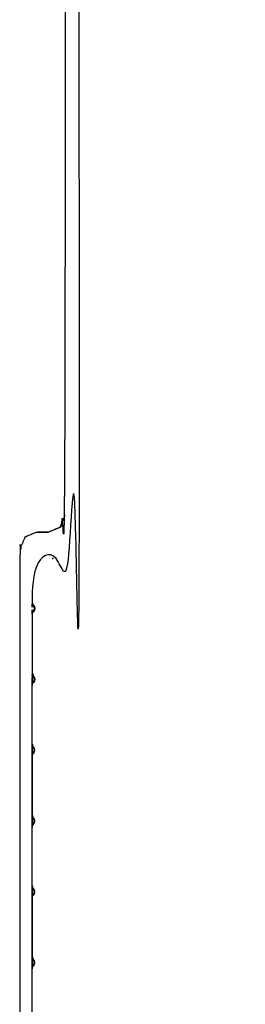
# Model space of a CAD drawing. Units: inches. Extents: x 62 to 148, y 50 to 179.
# Drawn here: x 62 to 63, y 157 to 159 of the extents above; entities that cross this region are included whole.
import ezdxf

# ---------------------------------------------------------------- set-up
doc = ezdxf.new("R2010")
doc.units = ezdxf.units.IN
doc.header["$MEASUREMENT"] = 0
doc.layers.add('BOOT', color=2, linetype='Continuous')
doc.layers.add('CAP', color=4, linetype='Continuous')

# ---------------------------------------------------------------- blocks, each defined once
blk = doc.blocks.new('TOP')
at = {"layer": 'BOOT'}
blk.add_lwpolyline([(-17.587, 2.4828), (-17.566, 2.4828), (-17.5441, 2.4918), (-17.535, 2.5138)], dxfattribs=at)
blk.add_rational_spline([(-17.535, 10.0208), (-17.535, 6.2673), (-17.535, 2.5138), (-17.5395, 2.5028), (-17.5441, 2.4918), (-17.555, 2.4873), (-17.566, 2.4828), (-17.5765, 2.4828), (-17.587, 2.4828), (-17.598, 2.4782), (-17.6089, 2.4737), (-17.6134, 2.4627), (-17.618, 2.4518), (-17.618, 1.0443), (-17.618, -0.3632), (-17.618, -0.6314), (-17.5197, -0.881), (-17.3618, -1.9162), (-17.2039, -2.9513)], [1, 1, 1, 1, 1, 1, 1, 1, 1, 1, 1, 1, 1, 1, 1, 0.982458258918, 1, 1, 1], degree=2, knots=[0, 0, 0, 1, 1, 2, 2, 3, 3, 4, 4, 5, 5, 6, 6, 7, 7, 7.375161, 7.375161, 8.375161, 8.375161, 8.375161], dxfattribs=at)
at = {"layer": 'CAP'}
for p, q in [((-17.5956, 2.3342), (-17.5956, 2.2213)), ((-17.5956, 2.0742), (-17.5956, 1.9613)), ((-17.5956, 1.8142), (-17.5956, 1.7013))]:
    blk.add_line(p, q, dxfattribs=at)
for points in [[(-17.5929, 2.3464), (-17.5934, 2.3469), (-17.5944, 2.348), (-17.5946, 2.3482), (-17.5948, 2.3486), (-17.5951, 2.349), (-17.5954, 2.3496), (-17.5956, 2.3511), (-17.5956, 2.3513)], [(-17.5956, 2.3342), (-17.5954, 2.3359), (-17.595, 2.3367), (-17.5947, 2.3371), (-17.5945, 2.3374), (-17.5941, 2.3379), (-17.5934, 2.3386), (-17.5929, 2.3392), (-17.5928, 2.3392), (-17.5928, 2.3393), (-17.5926, 2.3394), (-17.5926, 2.3395), (-17.5925, 2.3396), (-17.5924, 2.3397), (-17.5923, 2.3399), (-17.5922, 2.34), (-17.5922, 2.3401), (-17.5921, 2.3402), (-17.592, 2.3404), (-17.592, 2.3404), (-17.592, 2.3405), (-17.5919, 2.3406), (-17.5919, 2.3406), (-17.5919, 2.3407), (-17.5918, 2.3407), (-17.5918, 2.3408), (-17.5918, 2.3408), (-17.5918, 2.341), (-17.5917, 2.341), (-17.5917, 2.3411), (-17.5917, 2.3411), (-17.5917, 2.3413), (-17.5916, 2.3414), (-17.5916, 2.3414), (-17.5916, 2.3415), (-17.5916, 2.3417), (-17.5915, 2.3418), (-17.5915, 2.342), (-17.5915, 2.3422), (-17.5915, 2.3424), (-17.5914, 2.3426), (-17.5914, 2.3431), (-17.5915, 2.3436), (-17.5915, 2.3438), (-17.5916, 2.3439), (-17.5916, 2.344), (-17.5916, 2.3441), (-17.5916, 2.3442), (-17.5917, 2.3443), (-17.5917, 2.3444), (-17.5917, 2.3445), (-17.5917, 2.3445), (-17.5918, 2.3446), (-17.5918, 2.3446), (-17.5918, 2.3448), (-17.5919, 2.3448), (-17.5919, 2.3449), (-17.5919, 2.345), (-17.5919, 2.345), (-17.592, 2.3451), (-17.592, 2.3451), (-17.5921, 2.3453), (-17.5922, 2.3455), (-17.5924, 2.3457), (-17.5924, 2.3458), (-17.5926, 2.346), (-17.5927, 2.3461), (-17.5928, 2.3463), (-17.5929, 2.3464)], [(-17.5929, 2.2164), (-17.5934, 2.2169), (-17.5944, 2.218), (-17.5946, 2.2182), (-17.5948, 2.2186), (-17.5951, 2.219), (-17.5954, 2.2196), (-17.5956, 2.2211), (-17.5956, 2.2213)], [(-17.5956, 2.2042), (-17.5954, 2.2059), (-17.595, 2.2067), (-17.5947, 2.2071), (-17.5945, 2.2074), (-17.5941, 2.2079), (-17.5934, 2.2086), (-17.5929, 2.2092), (-17.5928, 2.2092), (-17.5928, 2.2093), (-17.5926, 2.2094), (-17.5926, 2.2095), (-17.5925, 2.2096), (-17.5924, 2.2097), (-17.5923, 2.2099), (-17.5922, 2.21), (-17.5922, 2.2101), (-17.5921, 2.2102), (-17.592, 2.2104), (-17.592, 2.2104), (-17.592, 2.2105), (-17.5919, 2.2106), (-17.5919, 2.2106), (-17.5919, 2.2107), (-17.5918, 2.2107), (-17.5918, 2.2108), (-17.5918, 2.2108), (-17.5918, 2.211), (-17.5917, 2.211), (-17.5917, 2.2111), (-17.5917, 2.2111), (-17.5917, 2.2113), (-17.5916, 2.2114), (-17.5916, 2.2114), (-17.5916, 2.2115), (-17.5916, 2.2117), (-17.5915, 2.2118), (-17.5915, 2.212), (-17.5915, 2.2122), (-17.5915, 2.2124), (-17.5914, 2.2126), (-17.5914, 2.2131), (-17.5915, 2.2136), (-17.5915, 2.2138), (-17.5916, 2.2139), (-17.5916, 2.214), (-17.5916, 2.2141), (-17.5916, 2.2142), (-17.5917, 2.2143), (-17.5917, 2.2144), (-17.5917, 2.2145), (-17.5917, 2.2145), (-17.5918, 2.2146), (-17.5918, 2.2146), (-17.5918, 2.2148), (-17.5919, 2.2148), (-17.5919, 2.2149), (-17.5919, 2.215), (-17.5919, 2.215), (-17.592, 2.2151), (-17.592, 2.2151), (-17.5921, 2.2153), (-17.5922, 2.2155), (-17.5924, 2.2157), (-17.5924, 2.2158), (-17.5926, 2.216), (-17.5927, 2.2161), (-17.5928, 2.2163), (-17.5929, 2.2164)], [(-17.5929, 2.0864), (-17.5934, 2.0869), (-17.5944, 2.088), (-17.5946, 2.0882), (-17.5948, 2.0886), (-17.5951, 2.089), (-17.5954, 2.0896), (-17.5956, 2.0911), (-17.5956, 2.0913)], [(-17.5956, 2.0742), (-17.5954, 2.0759), (-17.595, 2.0767), (-17.5947, 2.0771), (-17.5945, 2.0774), (-17.5941, 2.0779), (-17.5934, 2.0786), (-17.5929, 2.0792), (-17.5928, 2.0792), (-17.5928, 2.0793), (-17.5926, 2.0794), (-17.5926, 2.0795), (-17.5925, 2.0796), (-17.5924, 2.0797), (-17.5923, 2.0799), (-17.5922, 2.08), (-17.5922, 2.0801), (-17.5921, 2.0802), (-17.592, 2.0804), (-17.592, 2.0804), (-17.592, 2.0805), (-17.5919, 2.0806), (-17.5919, 2.0806), (-17.5919, 2.0807), (-17.5918, 2.0807), (-17.5918, 2.0808), (-17.5918, 2.0808), (-17.5918, 2.081), (-17.5917, 2.081), (-17.5917, 2.0811), (-17.5917, 2.0811), (-17.5917, 2.0813), (-17.5916, 2.0814), (-17.5916, 2.0814), (-17.5916, 2.0815), (-17.5916, 2.0817), (-17.5915, 2.0818), (-17.5915, 2.082), (-17.5915, 2.0822), (-17.5915, 2.0824), (-17.5914, 2.0826), (-17.5914, 2.0831), (-17.5915, 2.0836), (-17.5915, 2.0838), (-17.5916, 2.0839), (-17.5916, 2.084), (-17.5916, 2.0841), (-17.5916, 2.0842), (-17.5917, 2.0843), (-17.5917, 2.0844), (-17.5917, 2.0845), (-17.5917, 2.0845), (-17.5918, 2.0846), (-17.5918, 2.0846), (-17.5918, 2.0848), (-17.5919, 2.0848), (-17.5919, 2.0849), (-17.5919, 2.085), (-17.5919, 2.085), (-17.592, 2.0851), (-17.592, 2.0851), (-17.5921, 2.0853), (-17.5922, 2.0855), (-17.5924, 2.0857), (-17.5924, 2.0858), (-17.5926, 2.086), (-17.5927, 2.0861), (-17.5928, 2.0863), (-17.5929, 2.0864)], [(-17.5929, 1.9564), (-17.5934, 1.9569), (-17.5944, 1.958), (-17.5946, 1.9582), (-17.5948, 1.9586), (-17.5951, 1.959), (-17.5954, 1.9596), (-17.5956, 1.9611), (-17.5956, 1.9613)], [(-17.5956, 1.9442), (-17.5954, 1.9459), (-17.595, 1.9467), (-17.5947, 1.9471), (-17.5945, 1.9474), (-17.5941, 1.9479), (-17.5934, 1.9486), (-17.5929, 1.9492), (-17.5928, 1.9492), (-17.5928, 1.9493), (-17.5926, 1.9494), (-17.5926, 1.9495), (-17.5925, 1.9496), (-17.5924, 1.9497), (-17.5923, 1.9499), (-17.5922, 1.95), (-17.5922, 1.9501), (-17.5921, 1.9502), (-17.592, 1.9504), (-17.592, 1.9504), (-17.592, 1.9505), (-17.5919, 1.9506), (-17.5919, 1.9506), (-17.5919, 1.9507), (-17.5918, 1.9507), (-17.5918, 1.9508), (-17.5918, 1.9508), (-17.5918, 1.951), (-17.5917, 1.951), (-17.5917, 1.9511), (-17.5917, 1.9511), (-17.5917, 1.9513), (-17.5916, 1.9514), (-17.5916, 1.9514), (-17.5916, 1.9515), (-17.5916, 1.9517), (-17.5915, 1.9518), (-17.5915, 1.952), (-17.5915, 1.9522), (-17.5915, 1.9524), (-17.5914, 1.9526), (-17.5914, 1.9531), (-17.5915, 1.9536), (-17.5915, 1.9538), (-17.5916, 1.9539), (-17.5916, 1.954), (-17.5916, 1.9541), (-17.5916, 1.9542), (-17.5917, 1.9543), (-17.5917, 1.9544), (-17.5917, 1.9545), (-17.5917, 1.9545), (-17.5918, 1.9546), (-17.5918, 1.9546), (-17.5918, 1.9548), (-17.5919, 1.9548), (-17.5919, 1.9549), (-17.5919, 1.955), (-17.5919, 1.955), (-17.592, 1.9551), (-17.592, 1.9551), (-17.5921, 1.9553), (-17.5922, 1.9555), (-17.5924, 1.9557), (-17.5924, 1.9558), (-17.5926, 1.956), (-17.5927, 1.9561), (-17.5928, 1.9563), (-17.5929, 1.9564)], [(-17.5929, 1.8264), (-17.5934, 1.8269), (-17.5944, 1.828), (-17.5946, 1.8282), (-17.5948, 1.8286), (-17.5951, 1.829), (-17.5954, 1.8296), (-17.5956, 1.8311), (-17.5956, 1.8313)], [(-17.5956, 1.8142), (-17.5954, 1.8159), (-17.595, 1.8167), (-17.5947, 1.8171), (-17.5945, 1.8174), (-17.5941, 1.8179), (-17.5934, 1.8186), (-17.5929, 1.8192), (-17.5928, 1.8192), (-17.5928, 1.8193), (-17.5926, 1.8194), (-17.5926, 1.8195), (-17.5925, 1.8196), (-17.5924, 1.8197), (-17.5923, 1.8199), (-17.5922, 1.82), (-17.5922, 1.8201), (-17.5921, 1.8202), (-17.592, 1.8204), (-17.592, 1.8204), (-17.592, 1.8205), (-17.5919, 1.8206), (-17.5919, 1.8206), (-17.5919, 1.8207), (-17.5918, 1.8207), (-17.5918, 1.8208), (-17.5918, 1.8208), (-17.5918, 1.821), (-17.5917, 1.821), (-17.5917, 1.8211), (-17.5917, 1.8211), (-17.5917, 1.8213), (-17.5916, 1.8214), (-17.5916, 1.8214), (-17.5916, 1.8215), (-17.5916, 1.8217), (-17.5915, 1.8218), (-17.5915, 1.822), (-17.5915, 1.8222), (-17.5915, 1.8224), (-17.5914, 1.8226), (-17.5914, 1.8231), (-17.5915, 1.8236), (-17.5915, 1.8238), (-17.5916, 1.8239), (-17.5916, 1.824), (-17.5916, 1.8241), (-17.5916, 1.8242), (-17.5917, 1.8243), (-17.5917, 1.8244), (-17.5917, 1.8245), (-17.5917, 1.8245), (-17.5918, 1.8246), (-17.5918, 1.8246), (-17.5918, 1.8248), (-17.5919, 1.8248), (-17.5919, 1.8249), (-17.5919, 1.825), (-17.5919, 1.825), (-17.592, 1.8251), (-17.592, 1.8251), (-17.5921, 1.8253), (-17.5922, 1.8255), (-17.5924, 1.8257), (-17.5924, 1.8258), (-17.5926, 1.826), (-17.5927, 1.8261), (-17.5928, 1.8263), (-17.5929, 1.8264)], [(-17.5929, 1.6964), (-17.5934, 1.6969), (-17.5944, 1.698), (-17.5946, 1.6982), (-17.5948, 1.6986), (-17.5951, 1.699), (-17.5954, 1.6996), (-17.5956, 1.7011), (-17.5956, 1.7013)], [(-17.5956, 1.6842), (-17.5954, 1.6859), (-17.595, 1.6867), (-17.5947, 1.6871), (-17.5945, 1.6874), (-17.5941, 1.6879), (-17.5934, 1.6886), (-17.5929, 1.6892), (-17.5928, 1.6892), (-17.5928, 1.6893), (-17.5926, 1.6894), (-17.5926, 1.6895), (-17.5925, 1.6896), (-17.5924, 1.6897), (-17.5923, 1.6899), (-17.5922, 1.69), (-17.5922, 1.6901), (-17.5921, 1.6902), (-17.592, 1.6904), (-17.592, 1.6904), (-17.592, 1.6905), (-17.5919, 1.6906), (-17.5919, 1.6906), (-17.5919, 1.6907), (-17.5918, 1.6907), (-17.5918, 1.6908), (-17.5918, 1.6908), (-17.5918, 1.691), (-17.5917, 1.691), (-17.5917, 1.6911), (-17.5917, 1.6911), (-17.5917, 1.6913), (-17.5916, 1.6914), (-17.5916, 1.6914), (-17.5916, 1.6915), (-17.5916, 1.6917), (-17.5915, 1.6918), (-17.5915, 1.692), (-17.5915, 1.6922), (-17.5915, 1.6924), (-17.5914, 1.6926), (-17.5914, 1.6931), (-17.5915, 1.6936), (-17.5915, 1.6938), (-17.5916, 1.6939), (-17.5916, 1.694), (-17.5916, 1.6941), (-17.5916, 1.6942), (-17.5917, 1.6943), (-17.5917, 1.6944), (-17.5917, 1.6945), (-17.5917, 1.6945), (-17.5918, 1.6946), (-17.5918, 1.6946), (-17.5918, 1.6948), (-17.5919, 1.6948), (-17.5919, 1.6949), (-17.5919, 1.695), (-17.5919, 1.695), (-17.592, 1.6951), (-17.592, 1.6951), (-17.5921, 1.6953), (-17.5922, 1.6955), (-17.5924, 1.6957), (-17.5924, 1.6958), (-17.5926, 1.696), (-17.5927, 1.6961), (-17.5928, 1.6963), (-17.5929, 1.6964)]]:
    blk.add_lwpolyline(points, dxfattribs=at)
at = {"layer": 'CAP', "extrusion": (0, 0, -1)}
for centre in [(-17.5893, 2.2198), (-17.5893, 2.0898), (-17.5893, 1.9598), (-17.5893, 1.8298), (-17.5893, 1.6998)]:
    blk.add_ellipse(centre, major_axis=(-0.00361, -0.00346), ratio=0.919012, start_param=-0.022137, end_param=0.807269, dxfattribs=at)
at = {"layer": 'CAP'}
for points, weights, knots in [([(-17.5928, 17.6572), (-17.5943, 17.6558), (-17.5941, 17.6537), (-17.5942, 17.6536), (-17.5943, 17.6535), (-17.5945, 17.6533), (-17.5946, 17.6532), (-17.5947, 17.6531), (-17.5948, 17.653), (-17.5949, 17.6529), (-17.595, 17.6528), (-17.5951, 17.6528), (-17.5952, 17.6527), (-17.5953, 17.6526), (-17.5953, 17.6526), (-17.5954, 17.6525), (-17.5954, 17.6524), (-17.5955, 17.6524), (-17.5955, 17.6524), (-17.5956, 17.6523), (-17.5956, 17.6523), (-17.5956, 17.6523), (-17.5956, 17.6522), (-17.5956, 17.6522), (-17.5956, 17.6522), (-17.5956, 17.6297), (-17.5956, 17.6071), (-17.5956, 17.5691), (-17.5576, 17.5691), (-17.5351, 17.5691), (-17.5126, 17.5691), (-17.5126, 10.0208), (-17.5126, 2.4724), (-17.513, 2.4686), (-17.5134, 2.4648), (-17.5146, 2.4611), (-17.5157, 2.4575), (-17.5198, 2.4514), (-17.524, 2.4454), (-17.5301, 2.4413), (-17.5362, 2.4373), (-17.5434, 2.4358), (-17.5506, 2.4344), (-17.5541, 2.4344), (-17.5576, 2.4344), (-17.5956, 2.4344), (-17.5956, 2.3964), (-17.5956, 2.3739), (-17.5956, 2.3513), (-17.5956, 2.3513), (-17.5955, 2.3512), (-17.5954, 2.3511), (-17.5953, 2.3509), (-17.595, 2.3507), (-17.5948, 2.3505), (-17.5944, 2.3502), (-17.5941, 2.3498)], [1, 0.915236009943, 1, 1, 1, 1, 1, 1, 1, 1, 1, 1, 1, 1, 1, 1, 1, 1, 1, 1, 1, 1, 1, 1, 1, 1, 1, 0.707106781187, 1, 1, 1, 1, 1, 1, 1, 1, 1, 1, 1, 1, 1, 1, 1, 1, 1, 0.707106781187, 1, 1, 1, 1, 1, 1, 1, 1, 1, 1, 1], [0, 0, 0, 0.829406, 0.829406, 1.829406, 1.829406, 2.829406, 2.829406, 3.829406, 3.829406, 4.829406, 4.829406, 5.829406, 5.829406, 6.829406, 6.829406, 7.829406, 7.829406, 8.829406, 8.829406, 9.829406, 9.829406, 10.829406, 10.829406, 11.829406, 11.829406, 12.829406, 12.829406, 14.400202, 14.400202, 15.400202, 15.400202, 16.400202, 16.400202, 17.400202, 17.400202, 18.400202, 18.400202, 19.400202, 19.400202, 20.400202, 20.400202, 21.400202, 21.400202, 22.400202, 22.400202, 23.970999, 23.970999, 24.970999, 24.970999, 25.970999, 25.970999, 26.970999, 26.970999, 27.970999, 27.970999, 28.970999, 28.970999, 28.970999]), ([(-17.5928, 2.3463), (-17.5943, 2.3477), (-17.5941, 2.3498), (-17.5936, 2.3493), (-17.5931, 2.3488), (-17.5926, 2.3481), (-17.592, 2.3473), (-17.5919, 2.3471), (-17.5918, 2.3468), (-17.5916, 2.3465), (-17.5915, 2.3462), (-17.5914, 2.3458), (-17.5912, 2.3455), (-17.5911, 2.3451), (-17.591, 2.3447), (-17.5909, 2.3442), (-17.5909, 2.3437), (-17.5908, 2.3433), (-17.5908, 2.3428), (-17.5908, 2.3423), (-17.5909, 2.3418), (-17.5909, 2.3413), (-17.591, 2.3409), (-17.5911, 2.3405), (-17.5912, 2.3401), (-17.5914, 2.3397), (-17.5915, 2.3393), (-17.5916, 2.339), (-17.5918, 2.3387), (-17.5919, 2.3385), (-17.592, 2.3382), (-17.5923, 2.3378), (-17.5926, 2.3374), (-17.593, 2.3369), (-17.5934, 2.3364), (-17.5937, 2.3361), (-17.5941, 2.3357)], [1, 0.915236009943, 1, 1, 1, 1, 1, 1, 1, 1, 1, 1, 1, 1, 1, 1, 1, 1, 1, 1, 1, 1, 1, 1, 1, 1, 1, 1, 1, 1, 1, 1, 1, 1, 1, 1, 1], [0, 0, 0, 0.829406, 0.829406, 1.829406, 1.829406, 2.829406, 2.829406, 3.829406, 3.829406, 4.829406, 4.829406, 5.829406, 5.829406, 6.829406, 6.829406, 7.829406, 7.829406, 8.829406, 8.829406, 9.829406, 9.829406, 10.829406, 10.829406, 11.829406, 11.829406, 12.829406, 12.829406, 13.829406, 13.829406, 14.829406, 14.829406, 15.829406, 15.829406, 16.829406, 16.829406, 17.829406, 17.829406, 17.829406]), ([(-17.5928, 2.3392), (-17.5943, 2.3378), (-17.5941, 2.3357), (-17.5942, 2.3356), (-17.5943, 2.3355), (-17.5945, 2.3353), (-17.5946, 2.3352), (-17.5947, 2.3351), (-17.5948, 2.335), (-17.5949, 2.3349), (-17.595, 2.3348), (-17.5951, 2.3348), (-17.5952, 2.3347), (-17.5953, 2.3346), (-17.5953, 2.3346), (-17.5954, 2.3345), (-17.5954, 2.3344), (-17.5955, 2.3344), (-17.5955, 2.3344), (-17.5956, 2.3343), (-17.5956, 2.3343), (-17.5956, 2.3343), (-17.5956, 2.3342), (-17.5956, 2.3342), (-17.5956, 2.3342), (-17.5956, 2.2778), (-17.5956, 2.2213), (-17.5956, 2.2213), (-17.5955, 2.2212), (-17.5954, 2.2211), (-17.5953, 2.2209), (-17.595, 2.2207), (-17.5948, 2.2205), (-17.5944, 2.2202), (-17.5941, 2.2198), (-17.5936, 2.2193), (-17.5931, 2.2188), (-17.5926, 2.2181), (-17.592, 2.2173), (-17.5919, 2.2171), (-17.5918, 2.2168), (-17.5916, 2.2165), (-17.5915, 2.2162), (-17.5914, 2.2158), (-17.5912, 2.2155), (-17.5911, 2.2151), (-17.591, 2.2147), (-17.5909, 2.2142), (-17.5909, 2.2137), (-17.5908, 2.2133), (-17.5908, 2.2128), (-17.5908, 2.2123), (-17.5909, 2.2118), (-17.5909, 2.2113), (-17.591, 2.2109), (-17.5911, 2.2105), (-17.5912, 2.2101), (-17.5914, 2.2097), (-17.5915, 2.2093), (-17.5916, 2.209), (-17.5918, 2.2087), (-17.5919, 2.2085), (-17.592, 2.2082), (-17.5923, 2.2078), (-17.5926, 2.2074), (-17.593, 2.2069), (-17.5934, 2.2064), (-17.5937, 2.2061), (-17.5941, 2.2057), (-17.5943, 2.2078), (-17.5928, 2.2092)], [1, 0.915236009943, 1, 1, 1, 1, 1, 1, 1, 1, 1, 1, 1, 1, 1, 1, 1, 1, 1, 1, 1, 1, 1, 1, 1, 1, 1, 1, 1, 1, 1, 1, 1, 1, 1, 1, 1, 1, 1, 1, 1, 1, 1, 1, 1, 1, 1, 1, 1, 1, 1, 1, 1, 1, 1, 1, 1, 1, 1, 1, 1, 1, 1, 1, 1, 1, 1, 1, 1, 0.915236009943, 1], [0, 0, 0, 0.829406, 0.829406, 1.829406, 1.829406, 2.829406, 2.829406, 3.829406, 3.829406, 4.829406, 4.829406, 5.829406, 5.829406, 6.829406, 6.829406, 7.829406, 7.829406, 8.829406, 8.829406, 9.829406, 9.829406, 10.829406, 10.829406, 11.829406, 11.829406, 12.829406, 12.829406, 13.829406, 13.829406, 14.829406, 14.829406, 15.829406, 15.829406, 16.829406, 16.829406, 17.829406, 17.829406, 18.829406, 18.829406, 19.829406, 19.829406, 20.829406, 20.829406, 21.829406, 21.829406, 22.829406, 22.829406, 23.829406, 23.829406, 24.829406, 24.829406, 25.829406, 25.829406, 26.829406, 26.829406, 27.829406, 27.829406, 28.829406, 28.829406, 29.829406, 29.829406, 30.829406, 30.829406, 31.829406, 31.829406, 32.829406, 32.829406, 33.829406, 33.829406, 34.658812, 34.658812, 34.658812]), ([(-17.5928, 2.0792), (-17.5943, 2.0778), (-17.5941, 2.0757), (-17.5937, 2.0761), (-17.5934, 2.0764), (-17.593, 2.0769), (-17.5926, 2.0774), (-17.5923, 2.0778), (-17.592, 2.0782), (-17.5919, 2.0785), (-17.5918, 2.0787), (-17.5916, 2.079), (-17.5915, 2.0793), (-17.5914, 2.0797), (-17.5912, 2.0801), (-17.5911, 2.0805), (-17.591, 2.0809), (-17.5909, 2.0813), (-17.5909, 2.0818), (-17.5908, 2.0823), (-17.5908, 2.0828), (-17.5908, 2.0833), (-17.5909, 2.0837), (-17.5909, 2.0842), (-17.591, 2.0847), (-17.5911, 2.0851), (-17.5912, 2.0855), (-17.5914, 2.0858), (-17.5915, 2.0862), (-17.5916, 2.0865), (-17.5918, 2.0868), (-17.5919, 2.0871), (-17.592, 2.0873), (-17.5926, 2.0881), (-17.5931, 2.0888), (-17.5936, 2.0893), (-17.5941, 2.0898), (-17.5944, 2.0902), (-17.5948, 2.0905), (-17.595, 2.0907), (-17.5953, 2.0909), (-17.5954, 2.0911), (-17.5955, 2.0912), (-17.5956, 2.0913), (-17.5956, 2.0913), (-17.5956, 2.1478), (-17.5956, 2.2042), (-17.5956, 2.2042), (-17.5956, 2.2042), (-17.5956, 2.2043), (-17.5956, 2.2043), (-17.5956, 2.2043), (-17.5955, 2.2044), (-17.5955, 2.2044), (-17.5954, 2.2044), (-17.5954, 2.2045), (-17.5953, 2.2046), (-17.5953, 2.2046), (-17.5952, 2.2047), (-17.5951, 2.2048), (-17.595, 2.2048), (-17.5949, 2.2049), (-17.5948, 2.205), (-17.5947, 2.2051), (-17.5946, 2.2052), (-17.5945, 2.2053), (-17.5943, 2.2055), (-17.5942, 2.2056), (-17.5941, 2.2057)], [1, 0.915236009943, 1, 1, 1, 1, 1, 1, 1, 1, 1, 1, 1, 1, 1, 1, 1, 1, 1, 1, 1, 1, 1, 1, 1, 1, 1, 1, 1, 1, 1, 1, 1, 1, 1, 1, 1, 1, 1, 1, 1, 1, 1, 1, 1, 1, 1, 1, 1, 1, 1, 1, 1, 1, 1, 1, 1, 1, 1, 1, 1, 1, 1, 1, 1, 1, 1, 1, 1], [0, 0, 0, 0.829406, 0.829406, 1.829406, 1.829406, 2.829406, 2.829406, 3.829406, 3.829406, 4.829406, 4.829406, 5.829406, 5.829406, 6.829406, 6.829406, 7.829406, 7.829406, 8.829406, 8.829406, 9.829406, 9.829406, 10.829406, 10.829406, 11.829406, 11.829406, 12.829406, 12.829406, 13.829406, 13.829406, 14.829406, 14.829406, 15.829406, 15.829406, 16.829406, 16.829406, 17.829406, 17.829406, 18.829406, 18.829406, 19.829406, 19.829406, 20.829406, 20.829406, 21.829406, 21.829406, 22.829406, 22.829406, 23.829406, 23.829406, 24.829406, 24.829406, 25.829406, 25.829406, 26.829406, 26.829406, 27.829406, 27.829406, 28.829406, 28.829406, 29.829406, 29.829406, 30.829406, 30.829406, 31.829406, 31.829406, 32.829406, 32.829406, 33.829406, 33.829406, 33.829406]), ([(-17.5928, 1.9492), (-17.5943, 1.9478), (-17.5941, 1.9457), (-17.5937, 1.9461), (-17.5934, 1.9464), (-17.593, 1.9469), (-17.5926, 1.9474), (-17.5923, 1.9478), (-17.592, 1.9482), (-17.5919, 1.9485), (-17.5918, 1.9487), (-17.5916, 1.949), (-17.5915, 1.9493), (-17.5914, 1.9497), (-17.5912, 1.9501), (-17.5911, 1.9505), (-17.591, 1.9509), (-17.5909, 1.9513), (-17.5909, 1.9518), (-17.5908, 1.9523), (-17.5908, 1.9528), (-17.5908, 1.9533), (-17.5909, 1.9537), (-17.5909, 1.9542), (-17.591, 1.9547), (-17.5911, 1.9551), (-17.5912, 1.9555), (-17.5914, 1.9558), (-17.5915, 1.9562), (-17.5916, 1.9565), (-17.5918, 1.9568), (-17.5919, 1.9571), (-17.592, 1.9573), (-17.5926, 1.9581), (-17.5931, 1.9588), (-17.5936, 1.9593), (-17.5941, 1.9598), (-17.5944, 1.9602), (-17.5948, 1.9605), (-17.595, 1.9607), (-17.5953, 1.9609), (-17.5954, 1.9611), (-17.5955, 1.9612), (-17.5956, 1.9613), (-17.5956, 1.9613), (-17.5956, 2.0178), (-17.5956, 2.0742), (-17.5956, 2.0742), (-17.5956, 2.0742), (-17.5956, 2.0743), (-17.5956, 2.0743), (-17.5956, 2.0743), (-17.5955, 2.0744), (-17.5955, 2.0744), (-17.5954, 2.0744), (-17.5954, 2.0745), (-17.5953, 2.0746), (-17.5953, 2.0746), (-17.5952, 2.0747), (-17.5951, 2.0748), (-17.595, 2.0748), (-17.5949, 2.0749), (-17.5948, 2.075), (-17.5947, 2.0751), (-17.5946, 2.0752), (-17.5945, 2.0753), (-17.5943, 2.0755), (-17.5942, 2.0756), (-17.5941, 2.0757)], [1, 0.915236009943, 1, 1, 1, 1, 1, 1, 1, 1, 1, 1, 1, 1, 1, 1, 1, 1, 1, 1, 1, 1, 1, 1, 1, 1, 1, 1, 1, 1, 1, 1, 1, 1, 1, 1, 1, 1, 1, 1, 1, 1, 1, 1, 1, 1, 1, 1, 1, 1, 1, 1, 1, 1, 1, 1, 1, 1, 1, 1, 1, 1, 1, 1, 1, 1, 1, 1, 1], [0, 0, 0, 0.829406, 0.829406, 1.829406, 1.829406, 2.829406, 2.829406, 3.829406, 3.829406, 4.829406, 4.829406, 5.829406, 5.829406, 6.829406, 6.829406, 7.829406, 7.829406, 8.829406, 8.829406, 9.829406, 9.829406, 10.829406, 10.829406, 11.829406, 11.829406, 12.829406, 12.829406, 13.829406, 13.829406, 14.829406, 14.829406, 15.829406, 15.829406, 16.829406, 16.829406, 17.829406, 17.829406, 18.829406, 18.829406, 19.829406, 19.829406, 20.829406, 20.829406, 21.829406, 21.829406, 22.829406, 22.829406, 23.829406, 23.829406, 24.829406, 24.829406, 25.829406, 25.829406, 26.829406, 26.829406, 27.829406, 27.829406, 28.829406, 28.829406, 29.829406, 29.829406, 30.829406, 30.829406, 31.829406, 31.829406, 32.829406, 32.829406, 33.829406, 33.829406, 33.829406]), ([(-17.5928, 1.8192), (-17.5943, 1.8178), (-17.5941, 1.8157), (-17.5937, 1.8161), (-17.5934, 1.8164), (-17.593, 1.8169), (-17.5926, 1.8174), (-17.5923, 1.8178), (-17.592, 1.8182), (-17.5919, 1.8185), (-17.5918, 1.8187), (-17.5916, 1.819), (-17.5915, 1.8193), (-17.5914, 1.8197), (-17.5912, 1.8201), (-17.5911, 1.8205), (-17.591, 1.8209), (-17.5909, 1.8213), (-17.5909, 1.8218), (-17.5908, 1.8223), (-17.5908, 1.8228), (-17.5908, 1.8233), (-17.5909, 1.8237), (-17.5909, 1.8242), (-17.591, 1.8247), (-17.5911, 1.8251), (-17.5912, 1.8255), (-17.5914, 1.8258), (-17.5915, 1.8262), (-17.5916, 1.8265), (-17.5918, 1.8268), (-17.5919, 1.8271), (-17.592, 1.8273), (-17.5926, 1.8281), (-17.5931, 1.8288), (-17.5936, 1.8293), (-17.5941, 1.8298), (-17.5944, 1.8302), (-17.5948, 1.8305), (-17.595, 1.8307), (-17.5953, 1.8309), (-17.5954, 1.8311), (-17.5955, 1.8312), (-17.5956, 1.8313), (-17.5956, 1.8313), (-17.5956, 1.8878), (-17.5956, 1.9442), (-17.5956, 1.9442), (-17.5956, 1.9442), (-17.5956, 1.9443), (-17.5956, 1.9443), (-17.5956, 1.9443), (-17.5955, 1.9444), (-17.5955, 1.9444), (-17.5954, 1.9444), (-17.5954, 1.9445), (-17.5953, 1.9446), (-17.5953, 1.9446), (-17.5952, 1.9447), (-17.5951, 1.9448), (-17.595, 1.9448), (-17.5949, 1.9449), (-17.5948, 1.945), (-17.5947, 1.9451), (-17.5946, 1.9452), (-17.5945, 1.9453), (-17.5943, 1.9455), (-17.5942, 1.9456), (-17.5941, 1.9457)], [1, 0.915236009943, 1, 1, 1, 1, 1, 1, 1, 1, 1, 1, 1, 1, 1, 1, 1, 1, 1, 1, 1, 1, 1, 1, 1, 1, 1, 1, 1, 1, 1, 1, 1, 1, 1, 1, 1, 1, 1, 1, 1, 1, 1, 1, 1, 1, 1, 1, 1, 1, 1, 1, 1, 1, 1, 1, 1, 1, 1, 1, 1, 1, 1, 1, 1, 1, 1, 1, 1], [0, 0, 0, 0.829406, 0.829406, 1.829406, 1.829406, 2.829406, 2.829406, 3.829406, 3.829406, 4.829406, 4.829406, 5.829406, 5.829406, 6.829406, 6.829406, 7.829406, 7.829406, 8.829406, 8.829406, 9.829406, 9.829406, 10.829406, 10.829406, 11.829406, 11.829406, 12.829406, 12.829406, 13.829406, 13.829406, 14.829406, 14.829406, 15.829406, 15.829406, 16.829406, 16.829406, 17.829406, 17.829406, 18.829406, 18.829406, 19.829406, 19.829406, 20.829406, 20.829406, 21.829406, 21.829406, 22.829406, 22.829406, 23.829406, 23.829406, 24.829406, 24.829406, 25.829406, 25.829406, 26.829406, 26.829406, 27.829406, 27.829406, 28.829406, 28.829406, 29.829406, 29.829406, 30.829406, 30.829406, 31.829406, 31.829406, 32.829406, 32.829406, 33.829406, 33.829406, 33.829406]), ([(-17.5928, 1.6892), (-17.5943, 1.6878), (-17.5941, 1.6857), (-17.5937, 1.6861), (-17.5934, 1.6864), (-17.593, 1.6869), (-17.5926, 1.6874), (-17.5923, 1.6878), (-17.592, 1.6882), (-17.5919, 1.6885), (-17.5918, 1.6887), (-17.5916, 1.689), (-17.5915, 1.6893), (-17.5914, 1.6897), (-17.5912, 1.6901), (-17.5911, 1.6905), (-17.591, 1.6909), (-17.5909, 1.6913), (-17.5909, 1.6918), (-17.5908, 1.6923), (-17.5908, 1.6928), (-17.5908, 1.6933), (-17.5909, 1.6937), (-17.5909, 1.6942), (-17.591, 1.6947), (-17.5911, 1.6951), (-17.5912, 1.6955), (-17.5914, 1.6958), (-17.5915, 1.6962), (-17.5916, 1.6965), (-17.5918, 1.6968), (-17.5919, 1.6971), (-17.592, 1.6973), (-17.5926, 1.6981), (-17.5931, 1.6988), (-17.5936, 1.6993), (-17.5941, 1.6998), (-17.5944, 1.7002), (-17.5948, 1.7005), (-17.595, 1.7007), (-17.5953, 1.7009), (-17.5954, 1.7011), (-17.5955, 1.7012), (-17.5956, 1.7013), (-17.5956, 1.7013), (-17.5956, 1.7578), (-17.5956, 1.8142), (-17.5956, 1.8142), (-17.5956, 1.8142), (-17.5956, 1.8143), (-17.5956, 1.8143), (-17.5956, 1.8143), (-17.5955, 1.8144), (-17.5955, 1.8144), (-17.5954, 1.8144), (-17.5954, 1.8145), (-17.5953, 1.8146), (-17.5953, 1.8146), (-17.5952, 1.8147), (-17.5951, 1.8148), (-17.595, 1.8148), (-17.5949, 1.8149), (-17.5948, 1.815), (-17.5947, 1.8151), (-17.5946, 1.8152), (-17.5945, 1.8153), (-17.5943, 1.8155), (-17.5942, 1.8156), (-17.5941, 1.8157)], [1, 0.915236009943, 1, 1, 1, 1, 1, 1, 1, 1, 1, 1, 1, 1, 1, 1, 1, 1, 1, 1, 1, 1, 1, 1, 1, 1, 1, 1, 1, 1, 1, 1, 1, 1, 1, 1, 1, 1, 1, 1, 1, 1, 1, 1, 1, 1, 1, 1, 1, 1, 1, 1, 1, 1, 1, 1, 1, 1, 1, 1, 1, 1, 1, 1, 1, 1, 1, 1, 1], [0, 0, 0, 0.829406, 0.829406, 1.829406, 1.829406, 2.829406, 2.829406, 3.829406, 3.829406, 4.829406, 4.829406, 5.829406, 5.829406, 6.829406, 6.829406, 7.829406, 7.829406, 8.829406, 8.829406, 9.829406, 9.829406, 10.829406, 10.829406, 11.829406, 11.829406, 12.829406, 12.829406, 13.829406, 13.829406, 14.829406, 14.829406, 15.829406, 15.829406, 16.829406, 16.829406, 17.829406, 17.829406, 18.829406, 18.829406, 19.829406, 19.829406, 20.829406, 20.829406, 21.829406, 21.829406, 22.829406, 22.829406, 23.829406, 23.829406, 24.829406, 24.829406, 25.829406, 25.829406, 26.829406, 26.829406, 27.829406, 27.829406, 28.829406, 28.829406, 29.829406, 29.829406, 30.829406, 30.829406, 31.829406, 31.829406, 32.829406, 32.829406, 33.829406, 33.829406, 33.829406]), ([(-17.5928, 1.5592), (-17.5943, 1.5578), (-17.5941, 1.5557), (-17.5937, 1.5561), (-17.5934, 1.5564), (-17.593, 1.5569), (-17.5926, 1.5574), (-17.5923, 1.5578), (-17.592, 1.5582), (-17.5919, 1.5585), (-17.5918, 1.5587), (-17.5916, 1.559), (-17.5915, 1.5593), (-17.5914, 1.5597), (-17.5912, 1.5601), (-17.5911, 1.5605), (-17.591, 1.5609), (-17.5909, 1.5613), (-17.5909, 1.5618), (-17.5908, 1.5623), (-17.5908, 1.5628), (-17.5908, 1.5633), (-17.5909, 1.5637), (-17.5909, 1.5642), (-17.591, 1.5647), (-17.5911, 1.5651), (-17.5912, 1.5655), (-17.5914, 1.5658), (-17.5915, 1.5662), (-17.5916, 1.5665), (-17.5918, 1.5668), (-17.5919, 1.5671), (-17.592, 1.5673), (-17.5926, 1.5681), (-17.5931, 1.5688), (-17.5936, 1.5693), (-17.5941, 1.5698), (-17.5944, 1.5702), (-17.5948, 1.5705), (-17.595, 1.5707), (-17.5953, 1.5709), (-17.5954, 1.5711), (-17.5955, 1.5712), (-17.5956, 1.5713), (-17.5956, 1.5713), (-17.5956, 1.6278), (-17.5956, 1.6842), (-17.5956, 1.6842), (-17.5956, 1.6842), (-17.5956, 1.6843), (-17.5956, 1.6843), (-17.5956, 1.6843), (-17.5955, 1.6844), (-17.5955, 1.6844), (-17.5954, 1.6844), (-17.5954, 1.6845), (-17.5953, 1.6846), (-17.5953, 1.6846), (-17.5952, 1.6847), (-17.5951, 1.6848), (-17.595, 1.6848), (-17.5949, 1.6849), (-17.5948, 1.685), (-17.5947, 1.6851), (-17.5946, 1.6852), (-17.5945, 1.6853), (-17.5943, 1.6855), (-17.5942, 1.6856), (-17.5941, 1.6857)], [1, 0.915236009943, 1, 1, 1, 1, 1, 1, 1, 1, 1, 1, 1, 1, 1, 1, 1, 1, 1, 1, 1, 1, 1, 1, 1, 1, 1, 1, 1, 1, 1, 1, 1, 1, 1, 1, 1, 1, 1, 1, 1, 1, 1, 1, 1, 1, 1, 1, 1, 1, 1, 1, 1, 1, 1, 1, 1, 1, 1, 1, 1, 1, 1, 1, 1, 1, 1, 1, 1], [0, 0, 0, 0.829406, 0.829406, 1.829406, 1.829406, 2.829406, 2.829406, 3.829406, 3.829406, 4.829406, 4.829406, 5.829406, 5.829406, 6.829406, 6.829406, 7.829406, 7.829406, 8.829406, 8.829406, 9.829406, 9.829406, 10.829406, 10.829406, 11.829406, 11.829406, 12.829406, 12.829406, 13.829406, 13.829406, 14.829406, 14.829406, 15.829406, 15.829406, 16.829406, 16.829406, 17.829406, 17.829406, 18.829406, 18.829406, 19.829406, 19.829406, 20.829406, 20.829406, 21.829406, 21.829406, 22.829406, 22.829406, 23.829406, 23.829406, 24.829406, 24.829406, 25.829406, 25.829406, 26.829406, 26.829406, 27.829406, 27.829406, 28.829406, 28.829406, 29.829406, 29.829406, 30.829406, 30.829406, 31.829406, 31.829406, 32.829406, 32.829406, 33.829406, 33.829406, 33.829406])]:
    blk.add_rational_spline(points, weights, degree=2, knots=knots, dxfattribs=at)
blk.add_point((-17.5576, 2.4344), dxfattribs=at)

msp = doc.modelspace()

# ---------------------------------------------------------------- block references
msp.add_blockref('TOP', (79.7358, 155.5425))

doc.saveas('drawing.dxf')
